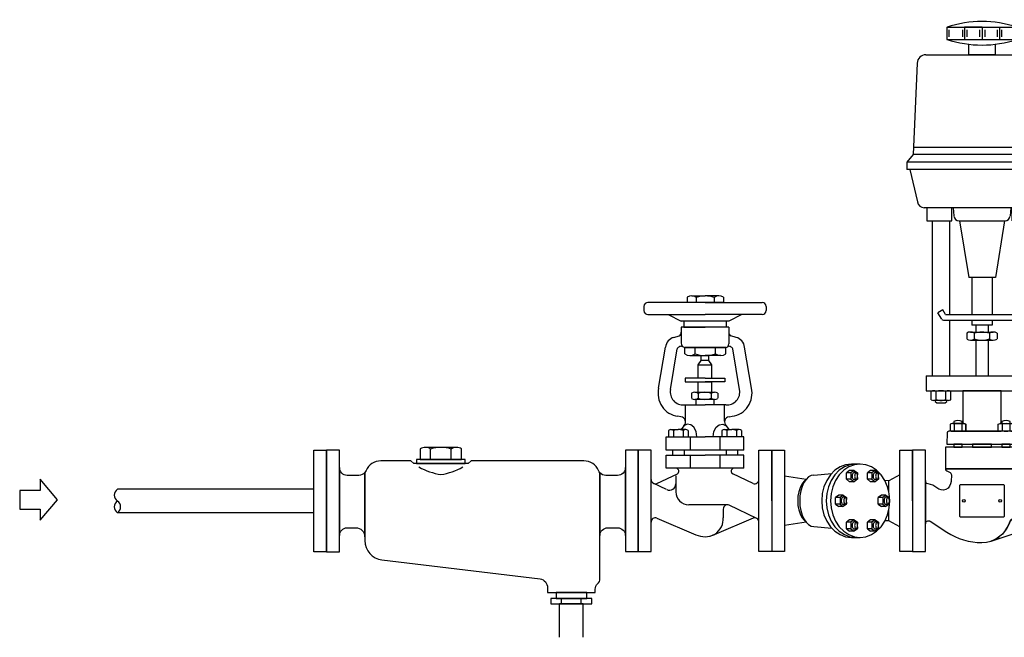
# Model space of a CAD drawing. Extents: x 348 to 4001, y 454 to 2585.
# Drawn here: x 599 to 1469, y 2039 to 2585 of the extents above; entities that cross this region are included whole.
import ezdxf

# ---------------------------------------------------------------- set-up
doc = ezdxf.new("R2010")
doc.units = 0
doc.header["$MEASUREMENT"] = 0
doc.layers.get('0').update_dxf_attribs({"linetype": 'CONTINUOUS'})

# ---------------------------------------------------------------- blocks, each defined once
blk = doc.blocks.new('EL5510')
for p, q in [((-39.9, 414.2), (39.9, 414.2)), ((-39.9, 414.2), (-39.9, 400.2)), ((-37.4, 403.3), (-37.4, 411.2)), ((-22.4, 411.2), (-22.4, 403)), ((0, 414.2), (-19.9, 414.2)), ((-19.9, 414.2), (-19.9, 400)), ((-17.4, 411), (-17.4, 403.3)), ((-2.8, 411.2), (-2.8, 403.3)), ((0, 414.2), (0, 400.2)), ((3.4, 411.2), (3.4, 403.3)), ((17.2, 411.2), (17.2, 403.3)), ((19.9, 414.2), (19.9, 400.3)), ((22.1, 411), (22.1, 403.3)), ((37.6, 411.2), (37.6, 403.3)), ((39.9, 414.2), (39.9, 400.2)), ((-39.9, 400.2), (39.9, 400.2)), ((-14.9, 382.8), (-14.9, 394.7)), ((14.9, 394.7), (14.9, 382.8)), ((-64, 382.8), (64, 382.8)), ((14.9, 382.8), (-14.9, 382.8)), ((-74, 373.2), (-78.6, 269)), ((74, 373.2), (78.6, 269)), ((78.3, 277), (-78.3, 277)), ((-78.6, 269), (-85.6, 260.5)), ((85.6, 260.5), (-85.6, 260.5)), ((-85.6, 260.5), (-85.6, 252)), ((78.6, 269), (-78.6, 269)), ((78.6, 269), (85.6, 260.5)), ((85.6, 260.5), (85.6, 252)), ((85.6, 252), (-85.6, 252)), ((-82.1, 252), (-73.7, 215.1)), ((82.1, 252), (73.7, 215.1)), ((65.8, 208.4), (-65.8, 208.4)), ((-62.9, 208.4), (-62.9, 193.7)), ((-34.4, 193.7), (-34.4, 208.4)), ((-32.9, 208.4), (-32, 199.1)), ((32.9, 208.4), (32, 199.1)), ((34.4, 193.7), (34.4, 208.4)), ((62.9, 208.4), (62.9, 193.7)), ((-62.9, 193.7), (-34.4, 193.7)), ((-56.7, 193.7), (-56.7, 17)), ((-36.7, 86.7), (-36.7, 193.7)), ((-26.1, 193.7), (26.1, 193.7)), ((-25.5, 193.7), (-15.2, 128.8)), ((25.5, 193.7), (15.2, 128.8)), ((62.9, 193.7), (34.4, 193.7)), ((36.7, 86.7), (36.7, 193.7)), ((56.7, 193.7), (56.7, 17)), ((15.2, 128.8), (-15.2, 128.8)), ((-11.5, 128.8), (-11.5, 86.7)), ((11.5, 128.8), (11.5, 86.7)), ((-44.7, 92), (-50.2, 88.7)), ((-41.5, 86.7), (-44.7, 92)), ((41.5, 86.7), (44.7, 92)), ((44.7, 92), (50.2, 88.7)), ((-45.7, 81.3), (-50.2, 88.7)), ((-44, 80.3), (44, 80.3)), ((-41.5, 86.7), (41.5, 86.7)), ((-36.7, 17), (-36.7, 80.3)), ((-11.5, 80.3), (-11.5, 74.8)), ((11.5, 80.3), (11.5, 74.8)), ((36.7, 17), (36.7, 80.3)), ((45.7, 81.3), (50.2, 88.7)), ((11.5, 74.8), (-11.5, 74.8)), ((-6.9, 74.8), (-6.9, 66.8)), ((6.9, 74.8), (6.9, 66.8)), ((-17.4, 65.5), (-17.4, 58.9)), ((-13.1, 66.8), (12.8, 66.8)), ((-13.1, 57.5), (12.8, 57.5)), ((-8.8, 65.5), (-8.8, 58.9)), ((-6.9, 57.5), (-6.9, 17)), ((0, 57.5), (0, 57.5)), ((6.9, 57.5), (6.9, 17)), ((8.5, 65.5), (8.5, 58.9)), ((17.2, 65.5), (17.2, 58.9)), ((-63.5, 17), (-63.5, 0)), ((-63.5, 17), (63.5, 17)), ((63.5, 17), (63.5, 0)), ((-63.5, 0), (0, 0)), ((0, 0), (63.5, 0)), ((-57.9, -10.3), (-57.9, -0.9)), ((-38.3, -11.1), (-55.1, -11.1)), ((-53.2, -11.1), (-53.2, -12.3)), ((-52.3, -10.2), (-52.3, -0.9)), ((-41.1, -10.2), (-41.1, -0.9)), ((-40.2, -12.3), (-40.2, -11.1)), ((-35.5, -10.3), (-35.5, -0.9)), ((35.5, -10.3), (35.5, -0.9)), ((38.3, -11.1), (55.1, -11.1)), ((40.2, -12.3), (40.2, -11.1)), ((41.1, -10.2), (41.1, -0.9)), ((52.3, -10.2), (52.3, -0.9)), ((53.2, -11.1), (53.2, -12.3)), ((57.9, -10.3), (57.9, -0.9)), ((-53.2, -12.3), (-51.6, -14)), ((-51.6, -14), (-41.8, -14)), ((-41.8, -14), (-40.2, -12.3)), ((41.8, -14), (40.2, -12.3)), ((51.6, -14), (41.8, -14)), ((53.2, -12.3), (51.6, -14))]:
    blk.add_line(p, q)
for centre, radius, start, end in [((0, 292.9), 127.7, 71.8098, 108.1902), ((0, 521.5), 127.7, 251.8098, 288.1902), ((-64, 372.8), 9.96, 90, 177.6141), ((64, 372.8), 9.96, 2.3859, 90), ((-65.8, 216.4), 7.97, 188.7618, 270), ((65.8, 216.4), 7.97, 270, 351.2382), ((-26.1, 199.6), 5.98, 185.67, 270), ((26.1, 199.6), 5.98, 270, 354.33), ((-44, 82.3), 1.99, 210.984, 270), ((44, 82.3), 1.99, 270, 329.016), ((-13.1, 59.2), 7.65, 55.1971, 124.1997), ((-13.1, 65.1), 7.65, 235.8003, 304.8027), ((-0.1, 39), 27.8, 90, 108.0966), ((-0.1, 85.3), 27.8, 251.9034, 270), ((-0.1, 39), 27.8, 71.9034, 90), ((-0.1, 85.3), 27.8, 270, 288.0966), ((12.9, 59.2), 7.65, 55.8003, 124.8029), ((12.9, 65.1), 7.65, 235.1973, 304.1996), ((-46.7, -18), 18, 89.9999, 108.0968), ((-46.7, -18), 18, 71.9032, 90.0001), ((46.7, -18), 18, 89.9999, 108.0968), ((46.7, -18), 18, 71.9032, 90.0001), ((-55.1, -5), 4.96, 55.1974, 124.1995), ((-55.1, -6.2), 4.96, 235.8005, 304.8026), ((-46.7, 6.9), 18, 251.9033, 270), ((-46.7, 6.9), 18, 269.9999, 288.0967), ((-38.3, -5), 4.96, 55.8005, 124.8026), ((-38.3, -6.2), 4.96, 235.1974, 304.1995), ((38.3, -5), 4.96, 55.1974, 124.1995), ((38.3, -6.2), 4.96, 235.8005, 304.8026), ((46.7, 6.9), 18, 251.9033, 270.0001), ((46.7, 6.9), 18, 270, 288.0967), ((55.1, -5), 4.96, 55.8005, 124.8026), ((55.1, -6.2), 4.96, 235.1974, 304.1995)]:
    blk.add_arc(centre, radius, start, end)
blk = doc.blocks.new('SXSUSR05')
for p, q in [((62.26, 185.58), (9.07, 185.58)), ((45.83, 190.33), (45.83, 185.58)), ((62.74, 185.58), (45.83, 185.58)), ((50.06, 191.62), (62.74, 191.62)), ((54.3, 190.28), (54.3, 185.58)), ((75.41, 191.62), (62.74, 191.62)), ((62.74, 185.58), (62.74, 185.58)), ((79.65, 185.58), (62.74, 185.58)), ((62.74, 185.58), (115.93, 185.58)), ((71.18, 190.28), (71.18, 185.58)), ((79.65, 190.33), (79.65, 185.58)), ((5.27, 181.79), (5.27, 178.04)), ((119.73, 181.79), (119.73, 178.04)), ((9.07, 174.24), (62.5, 174.24)), ((28.09, 174.24), (40.2, 168.18)), ((84.8, 168.18), (40.2, 168.18)), ((42.7, 168.18), (42.7, 162.29)), ((115.93, 174.24), (62.5, 174.24)), ((82.3, 168.18), (82.3, 162.29)), ((96.91, 174.24), (84.8, 168.18)), ((84.8, 162.29), (40.2, 162.29)), ((40.2, 162.29), (40.2, 147.52)), ((42.7, 162.29), (62.5, 162.29)), ((82.3, 162.29), (62.5, 162.29)), ((84.8, 162.29), (84.8, 146.73)), ((33.43, 152.87), (38.35, 154.43)), ((91.57, 152.87), (86.65, 154.43)), ((19.07, 105.42), (25.46, 143.75)), ((30.11, 104.04), (36.59, 142.02)), ((62.77, 143.41), (43.48, 143.41)), ((43.48, 137.35), (43.48, 143.41)), ((43.53, 143.41), (81.47, 143.41)), ((53.14, 137.4), (53.14, 143.41)), ((82.06, 143.41), (62.77, 143.41)), ((62.77, 143.41), (62.77, 143.41)), ((72.4, 137.4), (72.4, 143.41)), ((82.06, 137.35), (82.06, 143.41)), ((94.89, 104.04), (88.41, 142.02)), ((105.93, 105.42), (99.54, 143.75)), ((48.31, 135.87), (62.77, 135.87)), ((56.07, 127.07), (58.9, 131.2)), ((58.9, 131.2), (58.9, 135.87)), ((66.1, 131.2), (58.9, 131.2)), ((77.23, 135.87), (62.77, 135.87)), ((66.1, 131.2), (66.1, 135.87)), ((68.93, 127.07), (66.1, 131.2)), ((56.07, 127.07), (68.93, 127.07)), ((56.07, 114.85), (56.07, 127.07)), ((68.93, 114.85), (68.93, 127.07)), ((43.94, 114.85), (43.94, 111.34)), ((62.5, 114.85), (43.94, 114.85)), ((43.94, 111.34), (62.5, 111.34)), ((55.67, 111.34), (69.33, 111.34)), ((56.07, 101.46), (56.07, 111.34)), ((62.5, 114.85), (81.06, 114.85)), ((81.06, 111.34), (62.5, 111.34)), ((68.93, 101.46), (68.93, 111.34)), ((81.06, 114.85), (81.06, 111.34)), ((53.05, 101.46), (71.39, 101.46)), ((49.99, 100.53), (49.99, 95.87)), ((53.05, 94.91), (71.39, 94.91)), ((54.16, 89.69), (54.16, 94.91)), ((56.12, 100.49), (56.12, 95.87)), ((62.35, 94.9), (62.35, 94.9)), ((68.32, 100.49), (68.32, 95.87)), ((71.15, 89.69), (71.15, 94.91)), ((74.45, 100.53), (74.45, 95.87)), ((43.04, 89.69), (62.5, 89.69)), ((44.26, 74.43), (44.26, 89.69)), ((81.96, 89.69), (62.5, 89.69)), ((80.74, 74.43), (80.74, 89.69)), ((40, 78.6), (37.12, 79.04)), ((85, 78.6), (87.88, 79.04)), ((28.31, 65.9), (28.31, 59.74)), ((30.62, 66.6), (37.52, 66.6)), ((32.92, 65.87), (32.92, 59.74)), ((44.43, 66.6), (37.52, 66.6)), ((42.12, 65.87), (42.12, 59.74)), ((46.74, 65.9), (46.74, 59.74)), ((78.26, 65.9), (78.26, 59.74)), ((80.57, 66.6), (87.48, 66.6)), ((82.88, 65.87), (82.88, 59.74)), ((94.38, 66.6), (87.48, 66.6)), ((92.08, 65.87), (92.08, 59.74)), ((96.69, 65.9), (96.69, 59.74)), ((26.27, 59.74), (62.5, 59.74)), ((26.27, 47.36), (26.27, 59.74)), ((28.31, 59.74), (37.52, 59.74)), ((37.52, 59.74), (37.52, 59.74)), ((37.52, 59.74), (46.74, 59.74)), ((48.51, 59.74), (48.51, 47.36)), ((98.73, 59.74), (62.5, 59.74)), ((76.49, 59.74), (76.49, 47.36)), ((87.48, 59.74), (78.26, 59.74)), ((96.69, 59.74), (87.48, 59.74)), ((87.48, 59.74), (87.48, 59.74)), ((98.73, 47.36), (98.73, 59.74)), ((12, 47.5), (0, 47.5)), ((0, 47.5), (0, 0)), ((12, 0), (12, 47.5)), ((98.73, 47.36), (26.27, 47.36)), ((32.22, 47.36), (32.22, 42.75)), ((42.83, 47.36), (42.83, 42.75)), ((82.17, 47.36), (82.17, 42.75)), ((92.78, 47.36), (92.78, 42.75)), ((113, 0), (113, 47.5)), ((113, 47.5), (125, 47.5)), ((125, 47.5), (125, 0)), ((26.27, 30.38), (26.27, 42.75)), ((26.27, 42.75), (62.5, 42.75)), ((48.51, 42.75), (48.51, 30.38)), ((98.73, 42.75), (62.5, 42.75)), ((76.49, 42.75), (76.49, 30.38)), ((98.73, 30.38), (98.73, 42.75)), ((98.73, 30.38), (26.27, 30.38)), ((17.39, 16.22), (36.61, 25.33)), ((35.22, 23.36), (35.22, 8.3)), ((107.61, 16.22), (88.39, 25.33)), ((26.61, 10.42), (14.06, 16.48)), ((0, 0), (0, -47.5)), ((12, -47.5), (12, 0)), ((113, -47.5), (113, 0)), ((125, 0), (125, -47.5)), ((83.51, -3.7), (47.22, -3.7)), ((79.51, -7.7), (79.51, -15.82)), ((110.96, -16.49), (85.22, -4.08)), ((17.39, -16.22), (53.93, -31.73)), ((107.61, -16.22), (71.07, -31.73)), ((0, -47.5), (12, -47.5)), ((125, -47.5), (113, -47.5))]:
    blk.add_line(p, q)
at = {"flags": 128}
blk.add_lwpolyline([(54.83, 59.74), (54.12, 64.66), (52.11, 68.71), (49.16, 71.19), (45.79, 71.66), (42.58, 70.03), (40.11, 66.6)], dxfattribs=at)
at = {"extrusion": (0, 0, -1), "flags": 128}
blk.add_lwpolyline([(-70.17, 59.74), (-70.88, 64.66), (-72.89, 68.71), (-75.84, 71.19), (-79.21, 71.66), (-82.42, 70.03), (-84.89, 66.6)], dxfattribs=at)
for centre, radius, start, end in [((9.07, 181.79), 3.8, 90, 180), ((50.03, 184.14), 7.48, 55.19739, 124.19952), ((62.74, 164.46), 27.17, 71.90343, 108.09657), ((75.44, 184.14), 7.48, 55.80048, 124.80261), ((115.93, 181.79), 3.8, 0, 90), ((9.07, 178.04), 3.8, 180, 270), ((115.93, 178.04), 3.8, 270, 0), ((36.84, 157.47), 3.39, 296.40287, 6.86662), ((88.16, 157.47), 3.39, 173.13338, 243.59713), ((36.09, 142.5), 10.7, 104.37145, 173.33259), ((44.28, 147.42), 4.08, 178.51632, 259.37129), ((88.91, 142.5), 10.7, 6.66741, 75.62855), ((39.89, 141.04), 3.45, 61.52817, 163.51303), ((81.47, 146.73), 3.32, 270, 0), ((85.11, 141.04), 3.45, 16.48697, 118.47183), ((48.27, 144.4), 8.53, 235.80048, 304.80261), ((62.77, 166.86), 31, 251.90343, 288.09657), ((77.27, 144.4), 8.53, 235.19739, 304.19952), ((40.18, 100.5), 21.68, 166.86573, 261.89276), ((42.15, 101.88), 12.23, 169.83521, 274.14007), ((53.03, 96.05), 5.41, 55.1971, 124.19972), ((62.22, 81.82), 19.65, 90.00002, 108.09659), ((62.22, 81.82), 19.65, 71.90341, 89.99998), ((71.41, 96.05), 5.41, 55.8003, 124.80288), ((82.85, 101.88), 12.23, 265.85993, 10.16479), ((84.82, 100.5), 21.68, 278.10724, 13.13427), ((53.03, 100.31), 5.41, 235.80034, 304.80271), ((62.22, 114.55), 19.65, 251.90341, 269.99998), ((62.22, 114.55), 19.65, 270.00002, 288.09659), ((71.41, 100.31), 5.41, 235.19731, 304.19965), ((39.3, 73.71), 4.94, 315.50418, 81.85837), ((85.7, 73.71), 4.94, 98.14163, 224.49582), ((30.6, 62.53), 4.07, 55.19739, 124.19952), ((37.52, 51.8), 14.81, 71.90343, 108.09657), ((44.45, 62.53), 4.07, 55.80048, 124.80261), ((80.55, 62.53), 4.07, 55.19739, 124.19952), ((87.48, 51.8), 14.81, 71.90343, 108.09657), ((94.4, 62.53), 4.07, 55.80048, 124.80261), ((35.36, 27.7), 2.68, 297.77145, 86.18323), ((89.64, 27.7), 2.68, 93.81677, 242.22855), ((16, 19.97), 4, 180, 290.38177), ((109, 19.97), 4, 249.61823, 0), ((29.22, 15.83), 6, 244.26875, 0), ((47.22, 8.3), 12, 180, 270), ((83.51, -7.7), 4, 64.64096, 180), ((16, -19.97), 4, 69.61823, 180), ((63.62, -17.12), 15.94, 333.38517, 4.68194), ((109, -19.97), 4, 0, 110.38177), ((62.8, -16.87), 16.79, 268.9819, 333.87649), ((62.5, -13.66), 20, 244.64096, 295.35904)]:
    blk.add_arc(centre, radius, start, end)
blk = doc.blocks.new('S3L')
for p, q in [((97.34, 38.66), (97.34, 48.54)), ((116.61, 38.66), (116.61, 48.54)), ((219.91, -96.3), (219.91, -91.26)), ((238.23, -96.3), (238.23, -91.26))]:
    blk.add_line(p, q)
for points in [[(12, 47.5), (0, 47.5), (0, 0), (0, -47.5), (12, -47.5)], [(291.6, 0.13), (291.6, 47.63), (279.6, 47.63), (279.6, -47.37), (291.6, -47.37)], [(129.71, 38.66), (106.97, 38.66), (84.24, 38.66), (84.24, 34.86), (129.71, 34.86)], [(248.19, -91.26), (209.95, -91.26), (209.95, -96.3), (229.07, -96.3), (248.19, -96.3)], [(243.37, -85.57), (229.07, -85.57), (214.77, -85.57), (214.77, -91.26), (243.37, -91.26)]]:
    blk.add_lwpolyline(points, close=True)
for points in [[(126.28, 48.6, 0.151687), (121.44, 50.07), (106.97, 50.07), (92.51, 50.07, 0.151687), (87.67, 48.6), (87.67, 38.66), (126.28, 38.66)], [(255.78, -32.36), (255.78, 26.38, -0.079781), (254.56, 28.34, 0.301709), (240.8, 37.47), (135.18, 37.47), (132.32, 34.86), (81.63, 34.86), (78.77, 37.47), (50.66, 37.47, 0.301709), (36.9, 28.34, -0.07253), (35.81, 26.54), (35.81, -37.1, 0.379722), (51.81, -55.12), (199.76, -72.84, -0.359386), (206.72, -81.26), (206.72, -85.57), (229.07, -85.57), (251.42, -85.57), (251.42, -82.56, -0.21098), (253.6, -77.62, 0.21098), (255.78, -72.69)], [(35.81, 26.54, -0.224271), (30.21, 23.9), (19.26, 23.9, -0.414214), (12, 31.16), (12, -32.36, -0.414214), (19.26, -25.1), (27.34, -25.1, -0.414214), (35.81, -33.57)], [(279.6, 31.16, -0.414214), (272.34, 23.9), (261.25, 23.9, -0.216711), (255.78, 26.38), (255.78, -32.36, -0.414214), (263.04, -25.1), (272.34, -25.1, -0.414214), (279.6, -32.36)]]:
    blk.add_lwpolyline(points, format="xyb", close=True)
for centre, radius, start, end in [((92.46, 41.53), 8.54, 55.19702, 89.69821), ((106.97, 18.9), 31.17, 90, 108.00853), ((106.97, 18.9), 31.17, 71.99147, 90), ((121.48, 41.53), 8.54, 90.30179, 124.80298), ((114.89, 81.23), 57.06, 240.05895, 262.02255), ((99.05, 81.23), 57.06, 277.97745, 299.94105)]:
    blk.add_arc(centre, radius, start, end)
blk = doc.blocks.new('ke73spiral')
for p, q in [((38.89, 71.6), (38.89, 65.57)), ((46.11, 71.6), (46.11, 65.57)), ((83.89, 71.6), (83.89, 65.57)), ((91.11, 71.6), (91.11, 65.57))]:
    blk.add_line(p, q)
for points in [[(83, 103), (65, 103), (47, 103), (47, 72.17), (47.92, 72.17, -0.151687), (49.73, 71.62), (49.73, 65.55, -0.148994), (47.95, 65), (82.05, 65, -0.148994), (80.27, 65.55), (80.27, 71.62, -0.151687), (82.08, 72.17), (83, 72.17)], [(38.5, 74.17), (38.5, 72.17), (42.5, 72.17), (46.5, 72.17), (46.5, 74.17, 0.208712)], [(91.5, 74.17, 0.208712), (83.5, 74.17), (83.5, 72.17), (87.5, 72.17), (91.5, 72.17)], [(97.67, 63.55, 0.404026), (96.17, 65), (92.95, 65, -0.002634), (92.92, 65), (87.5, 65), (82.08, 65, -0.002634), (82.05, 65), (47.95, 65, -0.002634), (47.92, 65), (42.5, 65), (37.08, 65, -0.002634), (37.05, 65), (33.83, 65, 0.404026), (32.33, 63.55), (31.96, 53), (65, 53), (98.04, 53)], [(42.5, 72.17), (37.08, 72.17, 0.151687), (35.27, 71.62), (35.27, 65.55, 0.151687), (37.08, 65), (42.5, 65), (47.92, 65, 0.151687), (49.73, 65.55), (49.73, 71.62, 0.151687), (47.92, 72.17)], [(87.5, 72.17), (92.92, 72.17, -0.151687), (94.73, 71.62), (94.73, 65.55, -0.151687), (92.92, 65), (87.5, 65), (82.08, 65, -0.151687), (80.27, 65.55), (80.27, 71.62, -0.151687), (82.08, 72.17)], [(130, 0), (130, 47.5), (118, 47.5), (118, 21.62), (118, 0), (118, -26.11, -0.017442), (118, -26.21), (118, -47.5), (130, -47.5)], [(117.25, -24.86, -0.269846), (118, -26.16), (118, 0), (118, 19, -0.540812), (114.5, 16.71), (99.31, 23.31, -0.547051), (98.5, 28.3, 0.213422), (99, 29.42), (99, 30), (65, 30), (31, 30), (31, 29.42, 0.324616), (32.03, 27.99), (34.49, 26.92, -0.300105), (36.35, 24.17), (36, 18, -0.647137), (22.69, 12.02, 0.143162), (14.53, 15.88, -0.371856), (12, 18.85), (12, -21.61, -0.597106), (16.65, -19.11), (32.09, -29.28, 0.146185), (65, -39.11, 0.323388), (90.63, -20.6, -0.484799), (102.44, -16.31), (117.25, -24.86)], [(86, 14, 0.414214), (85, 15), (45, 15, 0.414214), (44, 14), (44, -14, 0.414214), (45, -15), (85, -15, 0.414214), (86, -14)], [(115.13, -24.21, -0.212557), (116.35, -24.34), (102.44, -16.31, 0.484799), (90.63, -20.6, -0.236008), (73.6, -37.71)]]:
    blk.add_lwpolyline(points, format="xyb", close=True)
for points in [[(12, 47.5), (0, 47.5), (0, 0), (0, -47.5), (12, -47.5), (12, -20.38)], [(99, 50), (65, 50), (31, 50), (31, 30), (65, 30), (99, 30)], [(46.5, 53), (38.5, 53), (38.5, 50), (46.5, 50)], [(74, 53), (65, 53), (56, 53), (56, 50), (65, 50), (74, 50)], [(91.5, 53), (83.5, 53), (83.5, 50), (91.5, 50)]]:
    blk.add_lwpolyline(points, close=True)
for centre in [(48, 0), (82, 0)]:
    blk.add_circle(centre, 1.25)
for centre, radius, start, end in [((37.07, 68.98), 3.2, 55.19702, 89.69821), ((37.07, 68.2), 3.2, 270.30179, 304.80298), ((42.5, 60.5), 11.67, 90, 108.00853), ((42.5, 76.67), 11.67, 251.99147, 270), ((42.5, 60.5), 11.67, 71.99147, 90), ((42.5, 76.67), 11.67, 270, 288.00853), ((47.93, 68.98), 3.2, 90.30179, 124.80298), ((47.93, 68.2), 3.2, 235.19702, 269.69821), ((82.07, 68.98), 3.2, 55.19702, 89.69821), ((82.07, 68.2), 3.2, 270.30179, 304.80298), ((87.5, 60.5), 11.67, 90, 108.00853), ((87.5, 76.67), 11.67, 251.99147, 270), ((87.5, 60.5), 11.67, 71.99147, 90), ((87.5, 76.67), 11.67, 270, 288.00853), ((92.93, 68.98), 3.2, 90.30179, 124.80298), ((92.93, 68.2), 3.2, 235.19702, 269.69821)]:
    blk.add_arc(centre, radius, start, end)

msp = doc.modelspace()

# ---------------------------------------------------------------- linework, layer by layer
at = {"linetype": 'Continuous'}
for p, q in [((858.53, 2159.72), (858.53, 2204.61)), ((858.53, 2204.61), (869.87, 2204.61)), ((869.87, 2204.61), (869.87, 2159.72)), ((869.87, 2159.72), (869.87, 2204.61)), ((1145.43, 2204.73), (1145.43, 2159.84)), ((1145.43, 2204.73), (1145.43, 2159.84)), ((1263.55, 2159.84), (1263.55, 2204.73)), ((1263.55, 2204.73), (1263.55, 2159.84)), ((1263.55, 2204.73), (1274.89, 2204.73)), ((1274.89, 2204.73), (1274.89, 2114.96)), ((1376.64, 2114.96), (1376.64, 2204.73)), ((1376.64, 2204.73), (1387.98, 2204.73)), ((1387.98, 2159.84), (1387.98, 2204.73)), ((1387.98, 2159.84), (1387.98, 2204.7)), ((1319.34, 2186.77), (1315.37, 2182.75)), ((1323.23, 2186.77), (1319.26, 2182.75)), ((1323.87, 2189.77), (1319.34, 2186.77)), ((1327.12, 2186.77), (1323.15, 2182.75)), ((1327.76, 2189.77), (1323.23, 2186.77)), ((1328.78, 2191.61), (1323.87, 2189.77)), ((1331.65, 2189.77), (1327.12, 2186.77)), ((1332.67, 2191.61), (1327.76, 2189.77)), ((1333.9, 2192.23), (1328.78, 2191.61)), ((1332.39, 2186.71), (1329.54, 2184.52)), ((1336.56, 2191.61), (1331.65, 2189.77)), ((1336.33, 2186.71), (1332.39, 2186.71)), ((1337.78, 2192.23), (1332.67, 2191.61)), ((1336.33, 2186.71), (1333.48, 2184.52)), ((1341.67, 2192.23), (1333.9, 2192.23)), ((1336.33, 2186.71), (1339.18, 2184.52)), ((1341.67, 2192.23), (1336.56, 2191.61)), ((1346.79, 2191.61), (1341.67, 2192.23)), ((1351.7, 2189.77), (1346.79, 2191.61)), ((1350.95, 2186.71), (1348.1, 2184.52)), ((1354.89, 2186.71), (1350.95, 2186.71)), ((1356.23, 2186.77), (1351.7, 2189.77)), ((1354.89, 2186.71), (1352.04, 2184.52)), ((1354.89, 2186.71), (1357.74, 2184.52)), ((1360.2, 2182.75), (1356.23, 2186.77)), ((616.73, 2178.85), (616.73, 2168.95)), ((631.94, 2160.72), (616.73, 2178.85)), ((1293.79, 2178.78), (1274.89, 2181.67)), ((1292.03, 2177.13), (1290.12, 2174.55)), ((1293.79, 2178.78), (1291.88, 2175.95)), ((1292.03, 2177.13), (1293.79, 2178.78)), ((1295.97, 2180.89), (1293.79, 2178.78)), ((1298.33, 2182.18), (1295.97, 2180.89)), ((1295.97, 2180.89), (1295.97, 2180.89)), ((1300.79, 2182.62), (1298.33, 2182.18)), ((1300.79, 2182.62), (1316.61, 2184.01)), ((1312.11, 2177.84), (1309.69, 2172.24)), ((1315.37, 2182.75), (1312.11, 2177.84)), ((1316, 2177.84), (1313.58, 2172.24)), ((1319.26, 2182.75), (1316, 2177.84)), ((1319.89, 2177.84), (1317.47, 2172.24)), ((1323.15, 2182.75), (1319.89, 2177.84)), ((1329.54, 2178.82), (1329.54, 2184.52)), ((1333.48, 2184.52), (1329.54, 2184.52)), ((1329.54, 2178.82), (1332.39, 2176.63)), ((1333.48, 2178.82), (1329.54, 2178.82)), ((1336.33, 2176.63), (1332.39, 2176.63)), ((1333.48, 2184.52), (1333.48, 2178.82)), ((1333.48, 2178.82), (1336.33, 2176.63)), ((1334.63, 2182.28), (1334.6, 2181.67)), ((1334.6, 2181.67), (1334.63, 2181.05)), ((1334.73, 2182.87), (1334.63, 2182.28)), ((1334.63, 2181.05), (1334.73, 2180.46)), ((1334.89, 2183.42), (1334.73, 2182.87)), ((1334.73, 2180.46), (1334.89, 2179.92)), ((1335.11, 2183.9), (1334.89, 2183.42)), ((1334.89, 2179.92), (1335.11, 2179.44)), ((1335.37, 2184.29), (1335.11, 2183.9)), ((1335.11, 2179.44), (1335.37, 2179.05)), ((1335.67, 2184.58), (1335.37, 2184.29)), ((1335.37, 2179.05), (1335.67, 2178.76)), ((1335.99, 2184.76), (1335.67, 2184.58)), ((1335.67, 2178.76), (1335.99, 2178.58)), ((1336.33, 2184.82), (1335.99, 2184.76)), ((1335.99, 2178.58), (1336.33, 2178.52)), ((1337.59, 2184.82), (1336.33, 2184.82)), ((1339.18, 2178.82), (1336.33, 2176.63)), ((1337.59, 2178.52), (1336.33, 2178.52)), ((1336.83, 2182.22), (1336.8, 2181.67)), ((1336.8, 2181.67), (1336.83, 2181.12)), ((1336.9, 2182.75), (1336.83, 2182.22)), ((1336.83, 2181.12), (1336.9, 2180.58)), ((1337.02, 2183.24), (1336.9, 2182.75)), ((1336.9, 2180.58), (1337.02, 2180.09)), ((1337.17, 2183.67), (1337.02, 2183.24)), ((1337.02, 2180.09), (1337.17, 2179.66)), ((1337.36, 2184.03), (1337.17, 2183.67)), ((1337.17, 2179.66), (1337.36, 2179.31)), ((1337.58, 2184.29), (1337.36, 2184.03)), ((1337.36, 2179.31), (1337.58, 2179.05)), ((1337.82, 2184.45), (1337.58, 2184.29)), ((1337.58, 2179.05), (1337.82, 2178.89)), ((1337.93, 2184.76), (1337.59, 2184.82)), ((1337.59, 2178.52), (1337.93, 2178.58)), ((1338.06, 2184.5), (1337.82, 2184.45)), ((1337.82, 2178.89), (1338.06, 2178.83)), ((1338.26, 2184.58), (1337.93, 2184.76)), ((1337.93, 2178.58), (1338.26, 2178.76)), ((1338.31, 2184.45), (1338.06, 2184.5)), ((1338.06, 2178.83), (1338.31, 2178.89)), ((1338.55, 2184.29), (1338.26, 2184.58)), ((1338.26, 2178.76), (1338.55, 2179.05)), ((1338.55, 2184.29), (1338.31, 2184.45)), ((1338.31, 2178.89), (1338.55, 2179.05)), ((1338.59, 2184.24), (1338.55, 2184.29)), ((1338.77, 2184.03), (1338.55, 2184.29)), ((1338.55, 2179.05), (1338.77, 2179.31)), ((1338.55, 2179.05), (1338.59, 2179.1)), ((1338.55, 2179.05), (1338.59, 2179.1)), ((1338.96, 2183.67), (1338.77, 2184.03)), ((1338.77, 2179.31), (1338.96, 2179.66)), ((1339.11, 2183.24), (1338.96, 2183.67)), ((1338.96, 2179.66), (1339.11, 2180.09)), ((1339.23, 2182.75), (1339.11, 2183.24)), ((1339.11, 2180.09), (1339.23, 2180.58)), ((1339.21, 2184.47), (1339.18, 2184.52)), ((1339.18, 2178.82), (1339.21, 2178.87)), ((1339.19, 2180.46), (1339.19, 2180.46)), ((1339.21, 2184.47), (1339.21, 2182.82)), ((1339.21, 2180.52), (1339.21, 2178.87)), ((1339.3, 2182.22), (1339.23, 2182.75)), ((1339.23, 2180.58), (1339.3, 2181.12)), ((1339.32, 2181.67), (1339.3, 2182.22)), ((1339.3, 2181.12), (1339.32, 2181.67)), ((1348.1, 2178.82), (1348.1, 2184.52)), ((1352.04, 2184.52), (1348.1, 2184.52)), ((1348.1, 2178.82), (1350.95, 2176.63)), ((1352.04, 2178.82), (1348.1, 2178.82)), ((1354.89, 2176.63), (1350.95, 2176.63)), ((1352.04, 2184.52), (1352.04, 2178.82)), ((1352.04, 2178.82), (1354.89, 2176.63)), ((1353.19, 2182.28), (1353.16, 2181.67)), ((1353.16, 2181.67), (1353.19, 2181.05)), ((1353.29, 2182.87), (1353.19, 2182.28)), ((1353.19, 2181.05), (1353.29, 2180.46)), ((1353.45, 2183.42), (1353.29, 2182.87)), ((1353.29, 2180.46), (1353.45, 2179.92)), ((1353.66, 2183.9), (1353.45, 2183.42)), ((1353.45, 2179.92), (1353.66, 2179.44)), ((1353.93, 2184.29), (1353.66, 2183.9)), ((1353.66, 2179.44), (1353.93, 2179.05)), ((1354.23, 2184.58), (1353.93, 2184.29)), ((1353.93, 2179.05), (1354.23, 2178.76)), ((1354.55, 2184.76), (1354.23, 2184.58)), ((1354.23, 2178.76), (1354.55, 2178.58)), ((1354.89, 2184.82), (1354.55, 2184.76)), ((1354.55, 2178.58), (1354.89, 2178.52)), ((1356.15, 2184.82), (1354.89, 2184.82)), ((1357.74, 2178.82), (1354.89, 2176.63)), ((1356.15, 2178.52), (1354.89, 2178.52)), ((1355.39, 2182.22), (1355.36, 2181.67)), ((1355.36, 2181.67), (1355.39, 2181.12)), ((1355.46, 2182.75), (1355.39, 2182.22)), ((1355.39, 2181.12), (1355.46, 2180.58)), ((1355.57, 2183.24), (1355.46, 2182.75)), ((1355.46, 2180.58), (1355.57, 2180.09)), ((1355.73, 2183.67), (1355.57, 2183.24)), ((1355.57, 2180.09), (1355.73, 2179.66)), ((1355.92, 2184.03), (1355.73, 2183.67)), ((1355.73, 2179.66), (1355.92, 2179.31)), ((1356.14, 2184.29), (1355.92, 2184.03)), ((1355.92, 2179.31), (1356.14, 2179.05)), ((1356.38, 2184.45), (1356.14, 2184.29)), ((1356.14, 2179.05), (1356.38, 2178.89)), ((1356.49, 2184.76), (1356.15, 2184.82)), ((1356.15, 2178.52), (1356.49, 2178.58)), ((1356.62, 2184.5), (1356.38, 2184.45)), ((1356.38, 2178.89), (1356.62, 2178.83)), ((1356.81, 2184.58), (1356.49, 2184.76)), ((1356.49, 2178.58), (1356.81, 2178.76)), ((1356.87, 2184.45), (1356.62, 2184.5)), ((1356.62, 2178.83), (1356.87, 2178.89)), ((1357.11, 2184.29), (1356.81, 2184.58)), ((1356.81, 2178.76), (1357.11, 2179.05)), ((1357.1, 2184.29), (1356.87, 2184.45)), ((1356.87, 2178.89), (1357.1, 2179.05)), ((1357.32, 2184.03), (1357.1, 2184.29)), ((1357.1, 2179.05), (1357.32, 2179.31)), ((1357.14, 2184.24), (1357.11, 2184.29)), ((1357.11, 2179.05), (1357.14, 2179.1)), ((1357.11, 2179.05), (1357.14, 2179.1)), ((1357.51, 2183.67), (1357.32, 2184.03)), ((1357.32, 2179.31), (1357.51, 2179.66)), ((1357.67, 2183.24), (1357.51, 2183.67)), ((1357.51, 2179.66), (1357.67, 2180.09)), ((1357.79, 2182.75), (1357.67, 2183.24)), ((1357.67, 2180.09), (1357.79, 2180.58)), ((1357.77, 2184.47), (1357.74, 2184.52)), ((1357.74, 2178.82), (1357.77, 2178.87)), ((1357.75, 2180.46), (1357.75, 2180.46)), ((1357.77, 2184.47), (1357.77, 2182.82)), ((1357.77, 2180.52), (1357.77, 2178.87)), ((1357.86, 2182.22), (1357.79, 2182.75)), ((1357.79, 2180.58), (1357.86, 2181.12)), ((1357.88, 2181.67), (1357.86, 2182.22)), ((1357.86, 2181.12), (1357.88, 2181.67)), ((1363.46, 2177.84), (1360.2, 2182.75)), ((1365.88, 2172.24), (1363.46, 2177.84)), ((1366.9, 2177.55), (1363.46, 2177.84)), ((1376.64, 2182.78), (1366.9, 2177.55)), ((1366.9, 2168.1), (1366.9, 2177.55)), ((616.73, 2168.95), (598.5, 2168.95)), ((598.5, 2168.95), (598.5, 2152.49)), ((858.53, 2170.22), (684.91, 2170.22)), ((1288.55, 2171.39), (1287.39, 2167.8)), ((1289.15, 2168.56), (1288.43, 2164.29)), ((1290.12, 2174.55), (1288.55, 2171.39)), ((1290.31, 2172.5), (1289.15, 2168.56)), ((1291.88, 2175.95), (1290.31, 2172.5)), ((1309.69, 2172.24), (1308.2, 2166.16)), ((1309.5, 2171.39), (1309.49, 2171.43)), ((1313.58, 2172.24), (1312.09, 2166.16)), ((1317.47, 2172.24), (1315.97, 2166.16)), ((1367.37, 2166.16), (1365.88, 2172.24)), ((616.73, 2142.59), (631.94, 2160.72)), ((858.53, 2114.84), (858.53, 2159.72)), ((869.87, 2159.72), (869.87, 2114.84)), ((869.87, 2114.84), (869.87, 2159.72)), ((1145.43, 2159.84), (1145.43, 2114.96)), ((1145.43, 2114.82), (1145.43, 2159.84)), ((1263.55, 2159.84), (1263.55, 2114.96)), ((1263.55, 2159.84), (1263.55, 2114.96)), ((1286.67, 2163.9), (1286.43, 2159.84)), ((1286.43, 2159.84), (1286.67, 2155.79)), ((1287.39, 2167.8), (1286.67, 2163.9)), ((1288.43, 2164.29), (1288.19, 2159.84)), ((1288.19, 2159.84), (1288.43, 2155.4)), ((1308.2, 2166.16), (1307.69, 2159.84)), ((1307.69, 2159.84), (1308.2, 2153.53)), ((1312.09, 2166.16), (1311.58, 2159.84)), ((1311.58, 2159.84), (1312.09, 2153.53)), ((1315.97, 2166.16), (1315.47, 2159.84)), ((1315.47, 2159.84), (1315.97, 2153.53)), ((1322.77, 2164.88), (1319.92, 2162.7)), ((1319.92, 2156.99), (1319.92, 2162.7)), ((1323.86, 2162.7), (1319.92, 2162.7)), ((1326.71, 2164.88), (1322.77, 2164.88)), ((1326.71, 2164.88), (1323.86, 2162.7)), ((1323.86, 2162.7), (1323.86, 2156.99)), ((1325.01, 2160.46), (1324.98, 2159.84)), ((1324.98, 2159.84), (1325.01, 2159.23)), ((1325.11, 2161.05), (1325.01, 2160.46)), ((1325.01, 2159.23), (1325.11, 2158.64)), ((1325.27, 2161.59), (1325.11, 2161.05)), ((1325.49, 2162.07), (1325.27, 2161.59)), ((1325.75, 2162.46), (1325.49, 2162.07)), ((1326.05, 2162.75), (1325.75, 2162.46)), ((1326.37, 2162.93), (1326.05, 2162.75)), ((1326.71, 2162.99), (1326.37, 2162.93)), ((1326.71, 2164.88), (1329.56, 2162.7)), ((1327.97, 2162.99), (1326.71, 2162.99)), ((1327.21, 2160.4), (1327.18, 2159.84)), ((1327.18, 2159.84), (1327.21, 2159.29)), ((1327.28, 2160.93), (1327.21, 2160.4)), ((1327.21, 2159.29), (1327.28, 2158.76)), ((1327.4, 2161.42), (1327.28, 2160.93)), ((1327.55, 2161.85), (1327.4, 2161.42)), ((1327.74, 2162.2), (1327.55, 2161.85)), ((1327.96, 2162.46), (1327.74, 2162.2)), ((1328.2, 2162.62), (1327.96, 2162.46)), ((1328.31, 2162.93), (1327.97, 2162.99)), ((1328.44, 2162.68), (1328.2, 2162.62)), ((1328.63, 2162.75), (1328.31, 2162.93)), ((1328.69, 2162.62), (1328.44, 2162.68)), ((1328.93, 2162.46), (1328.63, 2162.75)), ((1328.93, 2162.46), (1328.69, 2162.62)), ((1328.97, 2162.42), (1328.93, 2162.46)), ((1329.14, 2162.2), (1328.93, 2162.46)), ((1329.33, 2161.85), (1329.14, 2162.2)), ((1329.49, 2161.42), (1329.33, 2161.85)), ((1329.61, 2160.93), (1329.49, 2161.42)), ((1329.59, 2162.64), (1329.56, 2162.7)), ((1329.59, 2162.64), (1329.59, 2160.99)), ((1329.68, 2160.4), (1329.61, 2160.93)), ((1329.61, 2158.76), (1329.68, 2159.29)), ((1329.7, 2159.84), (1329.68, 2160.4)), ((1329.68, 2159.29), (1329.7, 2159.84)), ((1360.57, 2164.88), (1357.72, 2162.7)), ((1357.72, 2156.99), (1357.72, 2162.7)), ((1361.66, 2162.7), (1357.72, 2162.7)), ((1364.51, 2164.88), (1360.57, 2164.88)), ((1364.51, 2164.88), (1361.66, 2162.7)), ((1361.66, 2162.7), (1361.66, 2156.99)), ((1362.81, 2160.46), (1362.78, 2159.84)), ((1362.78, 2159.84), (1362.81, 2159.23)), ((1362.91, 2161.05), (1362.81, 2160.46)), ((1362.81, 2159.23), (1362.91, 2158.64)), ((1363.07, 2161.59), (1362.91, 2161.05)), ((1363.29, 2162.07), (1363.07, 2161.59)), ((1363.55, 2162.46), (1363.29, 2162.07)), ((1363.85, 2162.75), (1363.55, 2162.46)), ((1364.17, 2162.93), (1363.85, 2162.75)), ((1364.51, 2162.99), (1364.17, 2162.93)), ((1364.51, 2164.88), (1367.36, 2162.7)), ((1365.77, 2162.99), (1364.51, 2162.99)), ((1365.01, 2160.4), (1364.98, 2159.84)), ((1364.98, 2159.84), (1365.01, 2159.29)), ((1365.08, 2160.93), (1365.01, 2160.4)), ((1365.01, 2159.29), (1365.08, 2158.76)), ((1365.2, 2161.42), (1365.08, 2160.93)), ((1365.35, 2161.85), (1365.2, 2161.42)), ((1365.54, 2162.2), (1365.35, 2161.85)), ((1365.76, 2162.46), (1365.54, 2162.2)), ((1366, 2162.62), (1365.76, 2162.46)), ((1366.11, 2162.93), (1365.77, 2162.99)), ((1366.24, 2162.68), (1366, 2162.62)), ((1366.43, 2162.75), (1366.11, 2162.93)), ((1366.49, 2162.62), (1366.24, 2162.68)), ((1366.73, 2162.46), (1366.43, 2162.75)), ((1366.73, 2162.46), (1366.49, 2162.62)), ((1366.77, 2162.42), (1366.73, 2162.46)), ((1366.94, 2162.2), (1366.73, 2162.46)), ((1367.13, 2161.85), (1366.94, 2162.2)), ((1367.29, 2161.42), (1367.13, 2161.85)), ((1367.41, 2160.93), (1367.29, 2161.42)), ((1367.39, 2162.64), (1367.36, 2162.7)), ((1367.88, 2159.84), (1367.37, 2166.16)), ((1367.37, 2153.53), (1367.88, 2159.84)), ((1367.39, 2162.64), (1367.39, 2160.99)), ((1367.48, 2160.4), (1367.41, 2160.93)), ((1367.41, 2158.76), (1367.48, 2159.29)), ((1367.5, 2159.84), (1367.48, 2160.4)), ((1367.48, 2159.29), (1367.5, 2159.84)), ((1387.98, 2159.84), (1387.98, 2114.96)), ((1387.98, 2159.84), (1387.98, 2114.98)), ((598.5, 2152.49), (616.73, 2152.49)), ((616.73, 2152.49), (616.73, 2142.59)), ((1286.67, 2155.79), (1287.39, 2151.89)), ((1287.39, 2151.89), (1288.55, 2148.29)), ((1288.43, 2155.4), (1289.15, 2151.13)), ((1289.15, 2151.13), (1290.31, 2147.19)), ((1308.2, 2153.53), (1309.69, 2147.45)), ((1312.09, 2153.53), (1313.58, 2147.45)), ((1315.97, 2153.53), (1317.47, 2147.45)), ((1319.92, 2156.99), (1322.77, 2154.8)), ((1323.86, 2156.99), (1319.92, 2156.99)), ((1326.71, 2154.8), (1322.77, 2154.8)), ((1323.86, 2156.99), (1326.71, 2154.8)), ((1325.11, 2158.64), (1325.27, 2158.09)), ((1325.27, 2158.09), (1325.49, 2157.62)), ((1325.49, 2157.62), (1325.75, 2157.23)), ((1325.75, 2157.23), (1326.05, 2156.93)), ((1326.05, 2156.93), (1326.37, 2156.75)), ((1326.37, 2156.75), (1326.71, 2156.69)), ((1329.56, 2156.99), (1326.71, 2154.8)), ((1327.97, 2156.69), (1326.71, 2156.69)), ((1327.28, 2158.76), (1327.4, 2158.27)), ((1327.4, 2158.27), (1327.55, 2157.84)), ((1327.55, 2157.84), (1327.74, 2157.49)), ((1327.74, 2157.49), (1327.96, 2157.23)), ((1327.96, 2157.23), (1328.2, 2157.06)), ((1327.97, 2156.69), (1328.31, 2156.75)), ((1328.2, 2157.06), (1328.44, 2157.01)), ((1328.31, 2156.75), (1328.63, 2156.93)), ((1328.44, 2157.01), (1328.69, 2157.06)), ((1328.63, 2156.93), (1328.93, 2157.23)), ((1328.69, 2157.06), (1328.93, 2157.23)), ((1328.93, 2157.23), (1329.14, 2157.49)), ((1328.93, 2157.23), (1328.97, 2157.27)), ((1328.93, 2157.23), (1328.97, 2157.27)), ((1329.14, 2157.49), (1329.33, 2157.84)), ((1329.33, 2157.84), (1329.49, 2158.27)), ((1329.49, 2158.27), (1329.61, 2158.76)), ((1329.56, 2156.99), (1329.59, 2157.04)), ((1329.57, 2158.64), (1329.57, 2158.64)), ((1329.59, 2158.69), (1329.59, 2157.04)), ((1357.72, 2156.99), (1360.57, 2154.8)), ((1361.66, 2156.99), (1357.72, 2156.99)), ((1364.51, 2154.8), (1360.57, 2154.8)), ((1361.66, 2156.99), (1364.51, 2154.8)), ((1362.91, 2158.64), (1363.07, 2158.09)), ((1363.07, 2158.09), (1363.29, 2157.62)), ((1363.29, 2157.62), (1363.55, 2157.23)), ((1363.55, 2157.23), (1363.85, 2156.93)), ((1363.85, 2156.93), (1364.17, 2156.75)), ((1364.17, 2156.75), (1364.51, 2156.69)), ((1367.36, 2156.99), (1364.51, 2154.8)), ((1365.77, 2156.69), (1364.51, 2156.69)), ((1365.08, 2158.76), (1365.2, 2158.27)), ((1365.2, 2158.27), (1365.35, 2157.84)), ((1365.35, 2157.84), (1365.54, 2157.49)), ((1365.54, 2157.49), (1365.76, 2157.23)), ((1365.76, 2157.23), (1366, 2157.06)), ((1365.77, 2156.69), (1366.11, 2156.75)), ((1365.88, 2147.45), (1367.37, 2153.53)), ((1366, 2157.06), (1366.24, 2157.01)), ((1366.11, 2156.75), (1366.43, 2156.93)), ((1366.24, 2157.01), (1366.49, 2157.06)), ((1366.43, 2156.93), (1366.73, 2157.23)), ((1366.49, 2157.06), (1366.73, 2157.23)), ((1366.73, 2157.23), (1366.94, 2157.49)), ((1366.73, 2157.23), (1366.77, 2157.27)), ((1366.73, 2157.23), (1366.77, 2157.27)), ((1366.9, 2142.14), (1366.9, 2151.59)), ((1366.94, 2157.49), (1367.13, 2157.84)), ((1367.13, 2157.84), (1367.29, 2158.27)), ((1367.29, 2158.27), (1367.41, 2158.76)), ((1367.36, 2156.99), (1367.39, 2157.04)), ((1367.37, 2158.64), (1367.37, 2158.64)), ((1367.39, 2158.69), (1367.39, 2157.04)), ((858.53, 2149.22), (684.91, 2149.22)), ((1288.55, 2148.29), (1290.12, 2145.14)), ((1290.12, 2145.14), (1292.03, 2142.56)), ((1290.31, 2147.19), (1291.88, 2143.74)), ((1291.88, 2143.74), (1293.79, 2140.91)), ((1292.03, 2142.56), (1293.79, 2140.91)), ((1309.49, 2148.26), (1309.5, 2148.29)), ((1309.69, 2147.45), (1312.11, 2141.85)), ((1312.11, 2141.85), (1315.37, 2136.94)), ((1313.58, 2147.45), (1316, 2141.85)), ((1316, 2141.85), (1319.26, 2136.94)), ((1317.47, 2147.45), (1319.89, 2141.85)), ((1319.89, 2141.85), (1323.15, 2136.94)), ((1332.39, 2143.06), (1329.54, 2140.87)), ((1336.33, 2143.06), (1332.39, 2143.06)), ((1336.33, 2143.06), (1333.48, 2140.87)), ((1336.33, 2143.06), (1339.18, 2140.87)), ((1350.95, 2143.06), (1348.1, 2140.87)), ((1354.89, 2143.06), (1350.95, 2143.06)), ((1354.89, 2143.06), (1352.04, 2140.87)), ((1354.89, 2143.06), (1357.74, 2140.87)), ((1360.2, 2136.94), (1363.46, 2141.85)), ((1363.46, 2141.85), (1365.88, 2147.45)), ((1366.9, 2142.14), (1363.59, 2142.14)), ((1376.64, 2136.91), (1366.9, 2142.14)), ((1293.79, 2140.91), (1274.89, 2138.02)), ((1293.79, 2140.91), (1295.97, 2138.8)), ((1295.97, 2138.8), (1298.33, 2137.51)), ((1298.33, 2137.51), (1300.79, 2137.07)), ((1300.79, 2137.07), (1316.61, 2135.68)), ((1315.37, 2136.94), (1319.34, 2132.91)), ((1319.26, 2136.94), (1323.23, 2132.91)), ((1323.15, 2136.94), (1327.12, 2132.91)), ((1329.54, 2135.17), (1329.54, 2140.87)), ((1333.48, 2140.87), (1329.54, 2140.87)), ((1329.54, 2135.17), (1332.39, 2132.98)), ((1333.48, 2135.17), (1329.54, 2135.17)), ((1333.48, 2140.87), (1333.48, 2135.17)), ((1333.48, 2135.17), (1336.33, 2132.98)), ((1334.63, 2138.64), (1334.6, 2138.02)), ((1334.6, 2138.02), (1334.63, 2137.41)), ((1334.73, 2139.23), (1334.63, 2138.64)), ((1334.63, 2137.41), (1334.73, 2136.82)), ((1334.89, 2139.77), (1334.73, 2139.23)), ((1334.73, 2136.82), (1334.89, 2136.27)), ((1335.11, 2140.25), (1334.89, 2139.77)), ((1334.89, 2136.27), (1335.11, 2135.79)), ((1335.37, 2140.64), (1335.11, 2140.25)), ((1335.11, 2135.79), (1335.37, 2135.4)), ((1335.67, 2140.93), (1335.37, 2140.64)), ((1335.37, 2135.4), (1335.67, 2135.11)), ((1335.99, 2141.11), (1335.67, 2140.93)), ((1335.67, 2135.11), (1335.99, 2134.93)), ((1336.33, 2141.17), (1335.99, 2141.11)), ((1335.99, 2134.93), (1336.33, 2134.87)), ((1337.59, 2141.17), (1336.33, 2141.17)), ((1339.18, 2135.17), (1336.33, 2132.98)), ((1337.59, 2134.87), (1336.33, 2134.87)), ((1336.83, 2138.57), (1336.8, 2138.02)), ((1336.8, 2138.02), (1336.83, 2137.47)), ((1336.9, 2139.11), (1336.83, 2138.57)), ((1336.83, 2137.47), (1336.9, 2136.94)), ((1337.02, 2139.6), (1336.9, 2139.11)), ((1336.9, 2136.94), (1337.02, 2136.45)), ((1337.17, 2140.03), (1337.02, 2139.6)), ((1337.02, 2136.45), (1337.17, 2136.02)), ((1337.36, 2140.38), (1337.17, 2140.03)), ((1337.17, 2136.02), (1337.36, 2135.66)), ((1337.58, 2140.64), (1337.36, 2140.38)), ((1337.36, 2135.66), (1337.58, 2135.4)), ((1337.82, 2140.8), (1337.58, 2140.64)), ((1337.58, 2135.4), (1337.82, 2135.24)), ((1337.93, 2141.11), (1337.59, 2141.17)), ((1337.59, 2134.87), (1337.93, 2134.93)), ((1338.06, 2140.86), (1337.82, 2140.8)), ((1337.82, 2135.24), (1338.06, 2135.19)), ((1338.26, 2140.93), (1337.93, 2141.11)), ((1337.93, 2134.93), (1338.26, 2135.11)), ((1338.31, 2140.8), (1338.06, 2140.86)), ((1338.06, 2135.19), (1338.31, 2135.24)), ((1338.55, 2140.64), (1338.26, 2140.93)), ((1338.26, 2135.11), (1338.55, 2135.4)), ((1338.55, 2140.64), (1338.31, 2140.8)), ((1338.31, 2135.24), (1338.55, 2135.4)), ((1338.59, 2140.59), (1338.55, 2140.64)), ((1338.77, 2140.38), (1338.55, 2140.64)), ((1338.55, 2135.4), (1338.77, 2135.66)), ((1338.55, 2135.4), (1338.59, 2135.45)), ((1338.55, 2135.4), (1338.59, 2135.45)), ((1338.96, 2140.03), (1338.77, 2140.38)), ((1338.77, 2135.66), (1338.96, 2136.02)), ((1339.11, 2139.6), (1338.96, 2140.03)), ((1338.96, 2136.02), (1339.11, 2136.45)), ((1339.23, 2139.11), (1339.11, 2139.6)), ((1339.11, 2136.45), (1339.23, 2136.94)), ((1339.21, 2140.82), (1339.18, 2140.87)), ((1339.18, 2135.17), (1339.21, 2135.22)), ((1339.19, 2136.81), (1339.19, 2136.82)), ((1339.21, 2140.82), (1339.21, 2139.17)), ((1339.21, 2136.87), (1339.21, 2135.22)), ((1339.3, 2138.57), (1339.23, 2139.11)), ((1339.23, 2136.94), (1339.3, 2137.47)), ((1339.32, 2138.02), (1339.3, 2138.57)), ((1339.3, 2137.47), (1339.32, 2138.02)), ((1352.04, 2140.87), (1348.1, 2140.87)), ((1348.1, 2135.17), (1348.1, 2140.87)), ((1348.1, 2135.17), (1350.95, 2132.98)), ((1352.04, 2135.17), (1348.1, 2135.17)), ((1352.04, 2140.87), (1352.04, 2135.17)), ((1352.04, 2135.17), (1354.89, 2132.98)), ((1353.19, 2138.64), (1353.16, 2138.02)), ((1353.16, 2138.02), (1353.19, 2137.41)), ((1353.29, 2139.23), (1353.19, 2138.64)), ((1353.19, 2137.41), (1353.29, 2136.82)), ((1353.45, 2139.77), (1353.29, 2139.23)), ((1353.29, 2136.82), (1353.45, 2136.27)), ((1353.66, 2140.25), (1353.45, 2139.77)), ((1353.45, 2136.27), (1353.66, 2135.79)), ((1353.93, 2140.64), (1353.66, 2140.25)), ((1353.66, 2135.79), (1353.93, 2135.4)), ((1354.23, 2140.93), (1353.93, 2140.64)), ((1353.93, 2135.4), (1354.23, 2135.11)), ((1354.55, 2141.11), (1354.23, 2140.93)), ((1354.23, 2135.11), (1354.55, 2134.93)), ((1354.89, 2141.17), (1354.55, 2141.11)), ((1354.55, 2134.93), (1354.89, 2134.87)), ((1356.15, 2141.17), (1354.89, 2141.17)), ((1357.74, 2135.17), (1354.89, 2132.98)), ((1356.15, 2134.87), (1354.89, 2134.87)), ((1355.39, 2138.57), (1355.36, 2138.02)), ((1355.36, 2138.02), (1355.39, 2137.47)), ((1355.46, 2139.11), (1355.39, 2138.57)), ((1355.39, 2137.47), (1355.46, 2136.94)), ((1355.57, 2139.6), (1355.46, 2139.11)), ((1355.46, 2136.94), (1355.57, 2136.45)), ((1355.73, 2140.03), (1355.57, 2139.6)), ((1355.57, 2136.45), (1355.73, 2136.02)), ((1355.92, 2140.38), (1355.73, 2140.03)), ((1355.73, 2136.02), (1355.92, 2135.66)), ((1356.14, 2140.64), (1355.92, 2140.38)), ((1355.92, 2135.66), (1356.14, 2135.4)), ((1356.38, 2140.8), (1356.14, 2140.64)), ((1356.14, 2135.4), (1356.38, 2135.24)), ((1356.49, 2141.11), (1356.15, 2141.17)), ((1356.15, 2134.87), (1356.49, 2134.93)), ((1356.23, 2132.91), (1360.2, 2136.94)), ((1356.62, 2140.86), (1356.38, 2140.8)), ((1356.38, 2135.24), (1356.62, 2135.19)), ((1356.81, 2140.93), (1356.49, 2141.11)), ((1356.49, 2134.93), (1356.81, 2135.11)), ((1356.87, 2140.8), (1356.62, 2140.86)), ((1356.62, 2135.19), (1356.87, 2135.24)), ((1357.11, 2140.64), (1356.81, 2140.93)), ((1356.81, 2135.11), (1357.11, 2135.4)), ((1357.1, 2140.64), (1356.87, 2140.8)), ((1356.87, 2135.24), (1357.1, 2135.4)), ((1357.32, 2140.38), (1357.1, 2140.64)), ((1357.1, 2135.4), (1357.32, 2135.66)), ((1357.14, 2140.59), (1357.11, 2140.64)), ((1357.11, 2135.4), (1357.14, 2135.45)), ((1357.11, 2135.4), (1357.14, 2135.45)), ((1357.51, 2140.03), (1357.32, 2140.38)), ((1357.32, 2135.66), (1357.51, 2136.02)), ((1357.67, 2139.6), (1357.51, 2140.03)), ((1357.51, 2136.02), (1357.67, 2136.45)), ((1357.79, 2139.11), (1357.67, 2139.6)), ((1357.67, 2136.45), (1357.79, 2136.94)), ((1357.77, 2140.82), (1357.74, 2140.87)), ((1357.74, 2135.17), (1357.77, 2135.22)), ((1357.75, 2136.81), (1357.75, 2136.82)), ((1357.77, 2140.82), (1357.77, 2139.17)), ((1357.77, 2136.87), (1357.77, 2135.22)), ((1357.86, 2138.57), (1357.79, 2139.11)), ((1357.79, 2136.94), (1357.86, 2137.47)), ((1357.88, 2138.02), (1357.86, 2138.57)), ((1357.86, 2137.47), (1357.88, 2138.02)), ((1319.34, 2132.91), (1323.87, 2129.92)), ((1323.23, 2132.91), (1327.76, 2129.92)), ((1323.87, 2129.92), (1328.78, 2128.08)), ((1327.12, 2132.91), (1331.65, 2129.92)), ((1327.76, 2129.92), (1332.67, 2128.08)), ((1328.78, 2128.08), (1333.9, 2127.46)), ((1331.65, 2129.92), (1336.56, 2128.08)), ((1336.33, 2132.98), (1332.39, 2132.98)), ((1332.67, 2128.08), (1337.78, 2127.46)), ((1333.9, 2127.46), (1341.67, 2127.46)), ((1336.56, 2128.08), (1341.67, 2127.46)), ((1341.67, 2127.46), (1346.79, 2128.08)), ((1346.79, 2128.08), (1351.7, 2129.92)), ((1354.89, 2132.98), (1350.95, 2132.98)), ((1351.7, 2129.92), (1356.23, 2132.91)), ((869.87, 2114.84), (858.53, 2114.84)), ((1274.89, 2114.96), (1263.55, 2114.96)), ((1387.98, 2114.96), (1376.64, 2114.96)), ((1075.95, 2039.14), (1075.95, 2068.72)), ((1096.73, 2039.14), (1096.73, 2068.72))]:
    msp.add_line(p, q, dxfattribs=at)
for p, q in [((869.87, 2159.72), (869.87, 2204.61)), ((1145.43, 2204.73), (1145.43, 2159.84)), ((869.87, 2114.84), (869.87, 2159.72)), ((1145.43, 2159.84), (1145.43, 2114.96)), ((1096.73, 2068.72), (1075.95, 2068.72))]:
    msp.add_line(p, q)
for centre, start, end in [((688.26, 2164.82), 122.77726, 237.22274), ((688.26, 2154.42), 122.76623, 237.23377), ((681.57, 2154.42), 302.77726, 57.22274)]:
    msp.add_arc(centre, 6.18, start, end, dxfattribs=at)

# ---------------------------------------------------------------- block references
for name, p, xscale, yscale, zscale in [('EL5510', (1449.41, 2257.18), 0.7758945396005146, 0.7758945396006229, 0.7758945396004803), ('SXSUSR05', (1145.43, 2159.84), 0.9449978432339314, 0.9449978432339297, 0.9449978432339299), ('ke73spiral', (1387.98, 2159.84), 0.9449978432339314, 0.9449978432339297, 0.9449978432339299), ('S3L', (869.87, 2159.72), 0.9449978432339314, 0.9449978432339297, 0.9449978432339299)]:
    msp.add_blockref(name, p, dxfattribs=dict(xscale=xscale, yscale=yscale, zscale=zscale))

doc.saveas('drawing.dxf')
